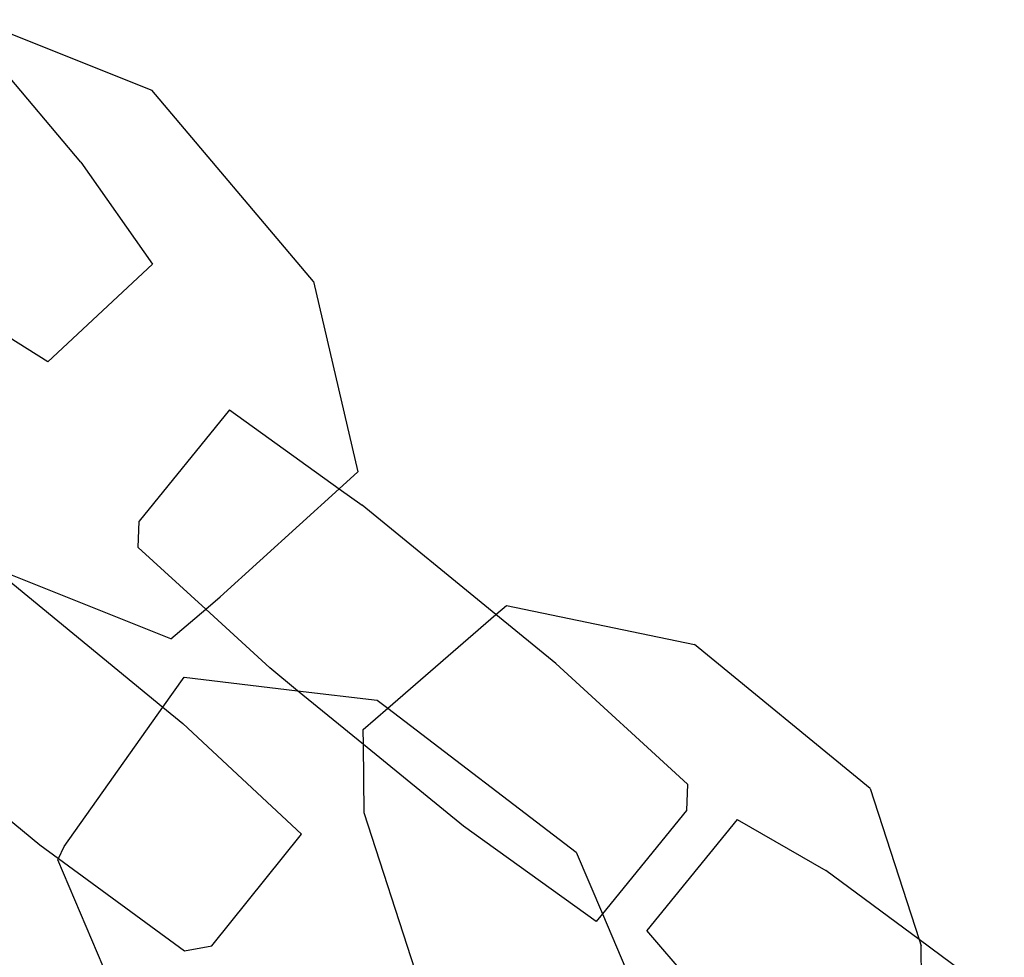
# Model space of a CAD drawing. Units: inches. Extents: x 4843 to 18440, y -2782 to -246.
# Drawn here: x 16397 to 16400, y -873 to -869 of the extents above; entities that cross this region are included whole.
import ezdxf

# ---------------------------------------------------------------- set-up
doc = ezdxf.new("R2010")
doc.units = ezdxf.units.IN
doc.header["$MEASUREMENT"] = 0
doc.layers.add('VP-EQ', color=7, linetype='Continuous', true_color=0x8a3492, plot=False)

# ---------------------------------------------------------------- blocks, each defined once
blk = doc.blocks.new('2404C')
at = {"layer": 'VP-EQ', "color": 0}
for p, q in [((16396.8381, -869.3667), (16397.4278, -869.6028)), ((16397.1901, -869.8439), (16396.8086, -869.3919)), ((16397.9697, -870.2434), (16397.4278, -869.6028)), ((16397.1901, -869.8439), (16397.4308, -870.1855)), ((16397.4308, -870.1855), (16397.0799, -870.512)), ((16397.9697, -870.2434), (16398.1185, -870.8804)), ((16397.0799, -870.512), (16396.8686, -870.3799)), ((16397.6882, -870.6738), (16397.3864, -871.046)), ((16397.6882, -870.6738), (16398.0555, -870.9376)), ((16398.1185, -870.8804), (16398.0555, -870.9376)), ((16398.0555, -870.9376), (16397.6576, -871.2995)), ((16398.0555, -870.9376), (16398.1326, -870.993)), ((16398.5808, -871.359), (16398.1326, -870.993)), ((16397.3826, -871.1341), (16397.3864, -871.046)), ((16397.6087, -871.3412), (16397.3826, -871.1341)), ((16397.4923, -871.4405), (16396.9103, -871.2075)), ((16396.9113, -871.2141), (16397.4652, -871.6695)), ((16397.6087, -871.3412), (16397.6576, -871.2995)), ((16397.4923, -871.4405), (16397.6087, -871.3412)), ((16397.8233, -871.5376), (16397.6087, -871.3412)), ((16398.5808, -871.359), (16398.6159, -871.3286)), ((16398.6159, -871.3286), (16399.246, -871.4587)), ((16398.2189, -871.6726), (16398.5808, -871.359)), ((16398.7821, -871.5233), (16398.5808, -871.359)), ((16399.8342, -871.9412), (16399.246, -871.4587)), ((16397.9166, -871.6138), (16397.8233, -871.5376)), ((16398.7821, -871.5233), (16399.2229, -871.9268)), ((16397.4652, -871.6695), (16397.5365, -871.569)), ((16397.5365, -871.569), (16397.9166, -871.6138)), ((16397.9166, -871.6138), (16398.183, -871.6452)), ((16398.137, -871.7937), (16397.9166, -871.6138)), ((16396.4714, -871.652), (16397.0529, -872.13)), ((16398.183, -871.6452), (16398.2189, -871.6726)), ((16397.135, -872.1352), (16397.4652, -871.6695)), ((16397.4652, -871.6695), (16397.5318, -871.7242)), ((16398.1365, -871.744), (16398.2189, -871.6726)), ((16398.2189, -871.6726), (16398.8498, -872.1543)), ((16397.9292, -872.0947), (16397.5318, -871.7242)), ((16398.137, -871.7937), (16398.1365, -871.744)), ((16398.1393, -872.0227), (16398.137, -871.7937)), ((16398.4728, -872.0679), (16398.137, -871.7937)), ((16399.2229, -871.9268), (16399.2191, -872.015)), ((16399.8342, -871.9412), (16399.9988, -872.4472)), ((16399.2191, -872.015), (16398.9379, -872.3616)), ((16398.3109, -872.5502), (16398.1393, -872.0227)), ((16399.3885, -872.0447), (16399.0863, -872.4164)), ((16399.3885, -872.0447), (16399.6859, -872.2165)), ((16398.9172, -872.3871), (16398.4728, -872.0679)), ((16397.6294, -872.4686), (16397.9292, -872.0947)), ((16397.0529, -872.13), (16397.1156, -872.1759)), ((16397.1156, -872.1759), (16397.135, -872.1352)), ((16397.1135, -872.1803), (16397.1156, -872.1759)), ((16397.376, -872.798), (16397.1135, -872.1803)), ((16397.1156, -872.1759), (16397.5378, -872.4849)), ((16398.8498, -872.1543), (16398.9379, -872.3616)), ((16399.9988, -872.4472), (16399.6859, -872.2165)), ((16398.9379, -872.3616), (16398.9172, -872.3871)), ((16398.9379, -872.3616), (16399.1123, -872.772)), ((16399.3165, -872.6852), (16399.0863, -872.4164)), ((16397.5378, -872.4849), (16397.6294, -872.4686)), ((16399.9988, -872.4472), (16400.0058, -872.4686)), ((16400.2839, -872.6573), (16399.9988, -872.4472)), ((16400.0086, -872.7473), (16400.0058, -872.4686))]:
    blk.add_line(p, q, dxfattribs=at)

msp = doc.modelspace()

# ---------------------------------------------------------------- block references
at = {"layer": 'VP-EQ', "color": 0}
msp.add_blockref('2404C', (0, 0), dxfattribs=at)

doc.saveas('drawing.dxf')
